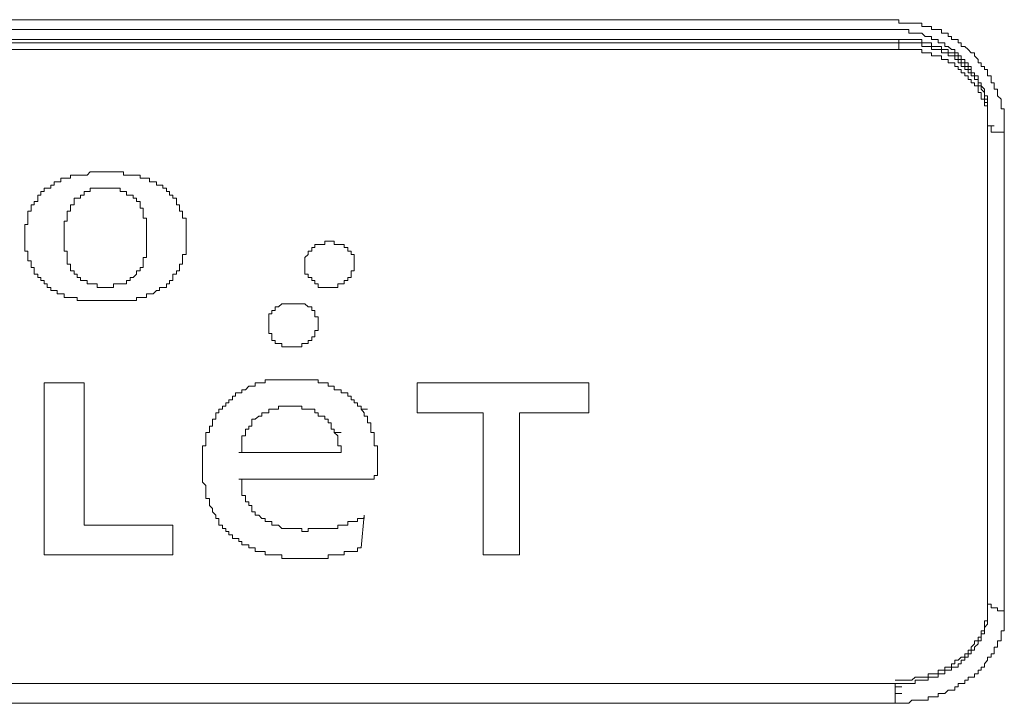
# Model space of a CAD drawing. Units: inches. Extents: x -277 to 1932, y -861 to 711.
# Drawn here: x 149 to 168, y 14 to 27 of the extents above; entities that cross this region are included whole.
import ezdxf

# ---------------------------------------------------------------- set-up
doc = ezdxf.new("R2010")
doc.units = ezdxf.units.IN
doc.header["$MEASUREMENT"] = 0
doc.layers.add('图层 1', color=7, linetype='Continuous')

msp = doc.modelspace()

# ---------------------------------------------------------------- linework, layer by layer
at = {"layer": '图层 1', "color": 7, "lineweight": 9}
for points in [[(165.844, 27.395), (145.993, 27.395)], [(167.293, 26.765), (167.232, 26.825), (167.172, 26.886), (167.103, 26.886), (167.103, 26.955), (167.042, 26.955), (167.042, 27.015), (166.982, 27.015), (166.913, 27.015), (166.913, 27.075), (166.853, 27.075), (166.853, 27.136), (166.792, 27.136), (166.723, 27.136), (166.723, 27.205), (166.663, 27.205), (166.603, 27.205), (166.534, 27.205), (166.534, 27.265), (166.473, 27.265), (166.413, 27.265), (166.353, 27.265), (166.353, 27.326), (166.284, 27.326), (166.223, 27.326), (166.163, 27.326), (166.103, 27.326), (166.034, 27.326), (165.973, 27.326), (165.913, 27.326), (165.913, 27.395), (165.844, 27.395)], [(165.844, 27.205), (145.993, 27.205)], [(167.103, 26.636), (167.103, 26.705), (167.042, 26.705), (167.042, 26.765), (166.982, 26.765), (166.982, 26.825), (166.913, 26.825), (166.853, 26.886), (166.792, 26.886), (166.792, 26.955), (166.723, 26.955), (166.663, 26.955), (166.663, 27.015), (166.603, 27.015), (166.534, 27.015), (166.534, 27.075), (166.473, 27.075), (166.413, 27.075), (166.353, 27.136), (166.284, 27.136), (166.223, 27.136), (166.163, 27.136), (166.103, 27.136), (166.103, 27.205), (166.034, 27.205), (165.973, 27.205), (165.913, 27.205), (165.844, 27.205)], [(165.913, 27.015), (126.193, 27.015)], [(166.663, 26.886), (166.603, 26.886), (166.534, 26.886), (166.534, 26.955), (166.473, 26.955), (166.413, 26.955), (166.353, 26.955), (166.353, 27.015), (166.284, 27.015), (166.223, 27.015), (166.163, 27.015), (166.103, 27.015), (166.034, 27.015), (165.973, 27.015), (165.913, 27.015)], [(165.913, 26.955), (165.913, 27.015)], [(126.193, 26.955), (165.913, 26.955)], [(126.193, 26.825), (165.913, 26.825)], [(166.663, 26.825), (166.603, 26.825), (166.534, 26.825), (166.534, 26.886), (166.473, 26.886), (166.413, 26.886), (166.353, 26.886), (166.353, 26.955), (166.284, 26.955), (166.223, 26.955), (166.163, 26.955), (166.103, 26.955), (166.034, 26.955), (165.973, 26.955), (165.913, 26.955)], [(165.913, 26.825), (165.913, 26.955)], [(166.663, 26.705), (166.603, 26.705), (166.534, 26.705), (166.534, 26.765), (166.473, 26.765), (166.413, 26.765), (166.353, 26.765), (166.353, 26.825), (166.284, 26.825), (166.223, 26.825), (166.163, 26.825), (166.103, 26.825), (166.034, 26.825), (165.973, 26.825), (165.913, 26.825)], [(167.293, 26.446), (167.232, 26.446), (167.232, 26.506), (167.172, 26.506), (167.172, 26.575), (167.103, 26.575), (167.103, 26.636), (167.042, 26.636), (167.042, 26.705), (166.982, 26.705), (166.982, 26.765), (166.913, 26.765), (166.853, 26.765), (166.853, 26.825), (166.792, 26.825), (166.723, 26.825), (166.723, 26.886), (166.663, 26.886)], [(167.293, 26.386), (167.232, 26.386), (167.232, 26.446), (167.172, 26.446), (167.172, 26.506), (167.103, 26.506), (167.103, 26.575), (167.042, 26.575), (167.042, 26.636), (166.982, 26.636), (166.982, 26.705), (166.913, 26.705), (166.853, 26.705), (166.853, 26.765), (166.792, 26.765), (166.723, 26.765), (166.723, 26.825), (166.663, 26.825)], [(167.293, 26.256), (167.232, 26.256), (167.232, 26.325), (167.172, 26.325), (167.172, 26.386), (167.103, 26.386), (167.103, 26.446), (167.042, 26.446), (167.042, 26.506), (166.982, 26.506), (166.982, 26.575), (166.913, 26.575), (166.853, 26.575), (166.853, 26.636), (166.792, 26.636), (166.723, 26.636), (166.723, 26.705), (166.663, 26.705)], [(167.603, 25.377), (167.603, 25.446), (167.603, 25.506), (167.603, 25.566), (167.603, 25.635), (167.603, 25.696), (167.603, 25.756), (167.603, 25.816), (167.543, 25.816), (167.543, 25.885), (167.543, 25.946), (167.543, 26.006), (167.482, 26.075), (167.482, 26.136), (167.482, 26.196), (167.422, 26.196), (167.422, 26.256), (167.422, 26.325), (167.353, 26.325), (167.353, 26.386), (167.293, 26.386), (167.293, 26.446), (167.293, 26.506), (167.232, 26.506), (167.232, 26.575), (167.172, 26.575), (167.172, 26.636), (167.103, 26.636)], [(167.922, 25.256), (167.922, 25.316), (167.922, 25.377), (167.922, 25.446), (167.922, 25.506), (167.922, 25.566), (167.922, 25.635), (167.922, 25.696), (167.862, 25.696), (167.862, 25.756), (167.862, 25.816), (167.862, 25.885), (167.793, 25.946), (167.793, 26.006), (167.793, 26.075), (167.732, 26.075), (167.732, 26.136), (167.732, 26.196), (167.672, 26.196), (167.672, 26.256), (167.672, 26.325), (167.603, 26.325), (167.603, 26.386), (167.603, 26.446), (167.543, 26.446), (167.543, 26.506), (167.482, 26.506), (167.482, 26.575), (167.422, 26.575), (167.422, 26.636), (167.353, 26.705), (167.353, 26.765), (167.293, 26.765)], [(167.543, 26.006), (167.543, 26.075), (167.482, 26.136), (167.482, 26.196), (167.422, 26.196), (167.422, 26.256), (167.422, 26.325), (167.353, 26.325), (167.353, 26.386), (167.293, 26.386), (167.293, 26.446)], [(167.543, 25.946), (167.543, 26.006), (167.482, 26.075), (167.482, 26.136), (167.422, 26.136), (167.422, 26.196), (167.422, 26.256), (167.353, 26.256), (167.353, 26.325), (167.293, 26.325), (167.293, 26.386)], [(167.543, 25.816), (167.543, 25.885), (167.482, 25.885), (167.482, 25.946), (167.482, 26.006), (167.422, 26.006), (167.422, 26.075), (167.422, 26.136), (167.353, 26.136), (167.353, 26.196), (167.293, 26.196), (167.293, 26.256)], [(167.603, 25.566), (167.603, 25.635), (167.603, 25.696), (167.603, 25.756), (167.603, 25.816), (167.603, 25.885), (167.603, 25.946), (167.543, 25.946), (167.543, 26.006)], [(167.603, 25.506), (167.603, 25.566), (167.603, 25.635), (167.603, 25.696), (167.603, 25.756), (167.603, 25.816), (167.603, 25.885), (167.543, 25.885), (167.543, 25.946)], [(167.603, 25.377), (167.603, 25.446), (167.603, 25.506), (167.603, 25.566), (167.603, 25.635), (167.603, 25.696), (167.603, 25.756), (167.543, 25.756), (167.543, 25.816)], [(167.603, 25.506), (167.603, 25.377)], [(167.603, 25.377), (167.732, 25.377)], [(167.603, 25.377), (167.672, 25.377), (167.672, 25.316), (167.672, 25.256), (167.732, 25.256)], [(167.603, 25.377), (167.603, 16.27)], [(167.732, 25.256), (167.793, 25.256), (167.862, 25.256), (167.922, 25.256)], [(167.922, 25.256), (167.922, 16.141)], [(150.261, 24.437), (150.201, 24.437), (150.132, 24.437), (150.132, 24.376), (150.071, 24.376)], [(150.391, 24.437), (150.322, 24.437), (150.261, 24.437)], [(150.511, 24.497), (150.451, 24.437), (150.391, 24.437)], [(150.641, 24.497), (150.58, 24.497), (150.511, 24.497)], [(150.83, 24.497), (150.77, 24.497), (150.701, 24.497), (150.641, 24.497)], [(150.951, 24.497), (150.891, 24.497), (150.83, 24.497)], [(151.08, 24.497), (151.02, 24.497), (150.951, 24.497)], [(151.201, 24.437), (151.141, 24.437), (151.141, 24.497), (151.08, 24.497)], [(151.391, 24.437), (151.33, 24.437), (151.27, 24.437), (151.201, 24.437)], [(151.52, 24.376), (151.46, 24.376), (151.46, 24.437), (151.391, 24.437)], [(149.882, 24.307), (149.821, 24.307), (149.821, 24.247), (149.761, 24.247), (149.761, 24.187), (149.692, 24.187)], [(150.071, 24.376), (150.011, 24.376), (149.951, 24.376), (149.951, 24.307), (149.882, 24.307)], [(151.641, 24.376), (151.581, 24.376), (151.52, 24.376)], [(151.77, 24.307), (151.71, 24.307), (151.641, 24.307), (151.641, 24.376)], [(151.831, 24.247), (151.77, 24.247), (151.77, 24.307)], [(151.891, 24.187), (151.891, 24.247), (151.831, 24.247)], [(149.692, 24.187), (149.632, 24.187), (149.632, 24.126), (149.571, 24.126), (149.571, 24.057), (149.511, 24.057), (149.511, 23.997), (149.511, 23.937), (149.442, 23.937)], [(150.322, 24.057), (150.322, 23.997), (150.261, 23.997), (150.201, 23.997), (150.201, 23.937), (150.201, 23.868), (150.132, 23.868)], [(150.58, 24.187), (150.511, 24.187), (150.511, 24.126), (150.451, 24.126), (150.391, 24.126), (150.391, 24.057), (150.322, 24.057)], [(150.83, 24.187), (150.77, 24.187), (150.701, 24.187), (150.641, 24.187), (150.58, 24.187)], [(151.02, 24.187), (150.951, 24.187), (150.891, 24.187), (150.83, 24.187)], [(151.27, 24.057), (151.201, 24.057), (151.201, 24.126), (151.141, 24.126), (151.08, 24.126), (151.08, 24.187), (151.02, 24.187)], [(151.46, 23.868), (151.46, 23.937), (151.391, 23.937), (151.391, 23.997), (151.33, 23.997), (151.33, 24.057), (151.27, 24.057)], [(152.15, 23.937), (152.15, 23.997), (152.081, 23.997), (152.081, 24.057), (152.02, 24.057), (152.02, 24.126), (151.96, 24.126), (151.96, 24.187), (151.891, 24.187)], [(149.442, 23.937), (149.442, 23.868), (149.382, 23.868), (149.382, 23.807), (149.382, 23.747), (149.321, 23.747), (149.321, 23.686), (149.321, 23.617), (149.321, 23.557)], [(150.132, 23.868), (150.132, 23.807)], [(151.52, 23.807), (151.46, 23.807), (151.46, 23.868)], [(152.339, 23.557), (152.339, 23.617), (152.27, 23.617), (152.27, 23.686), (152.27, 23.747), (152.21, 23.747), (152.21, 23.807), (152.21, 23.868), (152.15, 23.868), (152.15, 23.937)], [(150.071, 23.686), (150.071, 23.617), (150.071, 23.557), (150.011, 23.557), (150.011, 23.497), (150.011, 23.428), (150.011, 23.367), (150.011, 23.307), (150.011, 23.238)], [(150.132, 23.807), (150.132, 23.747), (150.071, 23.747), (150.071, 23.686)], [(151.52, 23.686), (151.52, 23.747), (151.52, 23.807)], [(151.581, 23.238), (151.581, 23.307), (151.581, 23.367), (151.581, 23.428), (151.581, 23.497), (151.581, 23.557), (151.581, 23.617), (151.52, 23.617), (151.52, 23.686)], [(149.321, 23.557), (149.321, 23.497), (149.261, 23.497), (149.261, 23.428)], [(152.339, 23.428), (152.339, 23.497), (152.339, 23.557)], [(149.261, 23.428), (149.261, 23.367), (149.261, 23.307)], [(149.261, 23.307), (149.261, 23.238), (149.261, 23.178), (149.261, 23.117)], [(152.339, 23.307), (152.339, 23.367), (152.339, 23.428)], [(152.339, 23.117), (152.339, 23.178), (152.339, 23.238), (152.339, 23.307)], [(149.261, 23.117), (149.261, 23.057), (149.261, 22.988), (149.321, 22.988), (149.321, 22.928)], [(150.011, 23.238), (150.011, 23.178), (150.011, 23.117), (150.011, 23.057), (150.011, 22.988), (150.071, 22.988), (150.071, 22.928), (150.071, 22.867), (150.071, 22.807)], [(151.52, 22.807), (151.52, 22.867), (151.581, 22.867), (151.581, 22.928), (151.581, 22.988), (151.581, 23.057), (151.581, 23.117), (151.581, 23.178), (151.581, 23.238)], [(152.339, 22.928), (152.339, 22.988), (152.339, 23.057), (152.339, 23.117)], [(155.289, 23.117), (155.228, 23.117), (155.159, 23.117), (155.159, 23.178), (155.099, 23.178), (155.039, 23.178), (154.978, 23.178), (154.978, 23.117), (154.909, 23.117), (154.849, 23.117), (154.788, 23.117), (154.788, 23.057), (154.728, 23.057)], [(155.539, 22.617), (155.539, 22.677), (155.539, 22.738), (155.539, 22.807), (155.539, 22.867), (155.539, 22.928), (155.478, 22.928), (155.478, 22.988), (155.418, 22.988), (155.418, 23.057), (155.349, 23.057), (155.349, 23.117), (155.289, 23.117)], [(149.321, 22.928), (149.321, 22.867), (149.321, 22.807)], [(152.27, 22.807), (152.27, 22.867), (152.27, 22.928), (152.339, 22.928)], [(154.659, 22.928), (154.599, 22.867), (154.599, 22.807), (154.599, 22.738)], [(154.728, 23.057), (154.728, 22.988), (154.659, 22.988), (154.659, 22.928)], [(149.321, 22.807), (149.382, 22.807), (149.382, 22.738), (149.382, 22.677)], [(150.071, 22.807), (150.071, 22.738), (150.132, 22.738)], [(150.132, 22.738), (150.132, 22.677), (150.132, 22.617)], [(151.46, 22.617), (151.46, 22.677), (151.52, 22.677), (151.52, 22.738)], [(151.52, 22.738), (151.52, 22.807)], [(152.21, 22.677), (152.21, 22.738), (152.27, 22.738), (152.27, 22.807)], [(154.599, 22.738), (154.599, 22.677), (154.599, 22.617), (154.599, 22.548), (154.659, 22.548), (154.659, 22.488), (154.728, 22.488), (154.728, 22.427), (154.788, 22.427), (154.788, 22.367), (154.849, 22.367), (154.849, 22.298), (154.909, 22.298), (154.978, 22.298)], [(149.382, 22.677), (149.442, 22.677), (149.442, 22.617), (149.442, 22.548), (149.511, 22.548), (149.511, 22.488), (149.571, 22.488)], [(150.132, 22.617), (150.201, 22.617), (150.201, 22.548), (150.261, 22.548), (150.261, 22.488), (150.322, 22.488), (150.322, 22.427)], [(151.27, 22.427), (151.27, 22.488), (151.33, 22.488), (151.391, 22.548), (151.391, 22.617), (151.46, 22.617)], [(152.081, 22.488), (152.081, 22.548), (152.15, 22.548), (152.15, 22.617), (152.21, 22.617), (152.21, 22.677)], [(154.978, 22.298), (155.039, 22.298), (155.099, 22.298), (155.159, 22.298), (155.228, 22.298), (155.228, 22.367), (155.289, 22.367), (155.349, 22.367), (155.349, 22.427), (155.418, 22.427), (155.418, 22.488), (155.478, 22.488), (155.478, 22.548), (155.478, 22.617), (155.539, 22.617)], [(149.571, 22.488), (149.571, 22.427), (149.632, 22.427), (149.632, 22.367), (149.692, 22.367), (149.692, 22.298)], [(150.322, 22.427), (150.391, 22.427), (150.451, 22.427), (150.451, 22.367), (150.511, 22.367), (150.58, 22.367)], [(150.58, 22.367), (150.641, 22.367), (150.641, 22.298), (150.701, 22.298), (150.77, 22.298), (150.83, 22.298)], [(150.83, 22.298), (150.891, 22.298), (150.951, 22.298), (150.951, 22.367), (151.02, 22.367)], [(151.02, 22.367), (151.08, 22.367), (151.141, 22.367), (151.201, 22.367), (151.201, 22.427), (151.27, 22.427)], [(151.891, 22.298), (151.96, 22.298), (151.96, 22.367), (152.02, 22.367), (152.02, 22.427), (152.081, 22.427), (152.081, 22.488)], [(149.692, 22.298), (149.761, 22.298), (149.761, 22.238), (149.821, 22.238), (149.882, 22.238), (149.882, 22.177)], [(149.882, 22.177), (149.951, 22.177), (150.011, 22.177), (150.011, 22.108), (150.071, 22.108)], [(151.52, 22.108), (151.581, 22.108), (151.581, 22.177), (151.641, 22.177)], [(151.641, 22.177), (151.71, 22.177), (151.77, 22.238)], [(151.77, 22.238), (151.831, 22.238)], [(151.831, 22.238), (151.831, 22.298), (151.891, 22.298)], [(150.071, 22.108), (150.132, 22.108), (150.201, 22.108), (150.261, 22.108)], [(150.261, 22.108), (150.261, 22.048), (150.322, 22.048), (150.391, 22.048)], [(150.391, 22.048), (150.451, 22.048), (150.511, 22.048)], [(150.511, 22.048), (150.58, 22.048), (150.641, 22.048)], [(150.641, 22.048), (150.701, 22.048), (150.77, 22.048), (150.83, 22.048)], [(150.83, 22.048), (150.891, 22.048), (150.951, 22.048)], [(150.951, 22.048), (151.02, 22.048), (151.08, 22.048)], [(151.08, 22.048), (151.141, 22.048), (151.201, 22.048)], [(151.201, 22.048), (151.27, 22.048), (151.33, 22.048), (151.391, 22.048), (151.391, 22.108)], [(151.391, 22.108), (151.46, 22.108), (151.52, 22.108)], [(154.599, 21.988), (154.538, 21.988), (154.469, 21.988), (154.409, 21.988), (154.349, 21.988), (154.288, 21.988), (154.219, 21.988), (154.159, 21.988), (154.099, 21.927), (154.03, 21.927)], [(154.788, 21.479), (154.849, 21.479), (154.849, 21.548), (154.849, 21.608), (154.849, 21.669), (154.849, 21.738), (154.788, 21.738), (154.788, 21.798), (154.788, 21.858), (154.728, 21.858), (154.728, 21.927), (154.659, 21.927), (154.599, 21.988)], [(154.03, 21.927), (154.03, 21.858), (153.969, 21.858), (153.969, 21.798), (153.909, 21.798)], [(153.909, 21.798), (153.909, 21.738), (153.909, 21.669), (153.909, 21.608)], [(153.909, 21.608), (153.909, 21.548), (153.909, 21.479), (153.909, 21.418), (153.969, 21.418), (153.969, 21.358), (153.969, 21.289), (154.03, 21.289), (154.03, 21.229), (154.099, 21.229), (154.159, 21.229), (154.159, 21.168), (154.219, 21.168), (154.288, 21.168)], [(154.288, 21.168), (154.349, 21.168), (154.409, 21.168), (154.469, 21.168), (154.538, 21.168), (154.538, 21.229), (154.599, 21.229), (154.659, 21.229), (154.659, 21.289), (154.728, 21.289), (154.728, 21.358), (154.788, 21.358), (154.788, 21.418), (154.788, 21.479)], [(149.632, 17.21), (149.632, 20.479)], [(149.632, 20.479), (150.391, 20.479)], [(150.391, 20.479), (150.391, 17.771)], [(153.65, 20.479), (153.65, 20.418), (153.59, 20.418)], [(153.719, 20.479), (153.65, 20.479)], [(153.78, 20.479), (153.719, 20.479)], [(153.84, 20.479), (153.78, 20.479)], [(153.84, 20.539), (153.84, 20.479)], [(153.909, 20.539), (153.84, 20.539)], [(154.349, 20.539), (154.288, 20.539), (154.219, 20.539), (154.159, 20.539), (154.099, 20.539), (154.03, 20.539), (153.969, 20.539), (153.909, 20.539)], [(154.728, 20.539), (154.659, 20.539), (154.599, 20.539), (154.538, 20.539), (154.469, 20.539), (154.409, 20.539), (154.349, 20.539)], [(155.099, 20.418), (155.039, 20.418), (155.039, 20.479), (154.978, 20.479), (154.909, 20.479), (154.849, 20.479), (154.849, 20.539), (154.788, 20.539), (154.728, 20.539)], [(156.737, 19.909), (156.737, 20.479)], [(156.737, 20.479), (160.006, 20.479)], [(160.006, 20.479), (160.006, 19.909)], [(153.469, 20.349), (153.4, 20.349), (153.4, 20.289), (153.34, 20.289), (153.279, 20.289), (153.279, 20.228), (153.219, 20.228)], [(153.529, 20.418), (153.469, 20.349)], [(153.59, 20.418), (153.529, 20.418)], [(155.418, 20.228), (155.418, 20.289), (155.349, 20.289), (155.289, 20.289), (155.289, 20.349), (155.228, 20.349), (155.159, 20.349), (155.159, 20.418), (155.099, 20.418)], [(153.219, 20.228), (153.219, 20.159), (153.15, 20.159), (153.15, 20.099), (153.09, 20.099), (153.09, 20.039), (153.029, 20.039), (153.029, 19.978), (152.96, 19.978)], [(155.478, 20.159), (155.478, 20.228), (155.418, 20.228)], [(155.539, 20.159), (155.478, 20.159)], [(155.599, 20.099), (155.539, 20.099), (155.539, 20.159)], [(155.599, 20.039), (155.599, 20.099)], [(152.96, 19.978), (152.96, 19.909), (152.9, 19.909), (152.9, 19.849)], [(153.84, 19.909), (153.78, 19.909), (153.78, 19.849), (153.719, 19.849), (153.65, 19.789)], [(153.969, 19.978), (153.909, 19.978), (153.909, 19.909), (153.84, 19.909)], [(154.099, 19.978), (154.03, 19.978), (153.969, 19.978)], [(154.288, 20.039), (154.219, 20.039), (154.159, 20.039), (154.099, 20.039), (154.099, 19.978)], [(154.469, 20.039), (154.409, 20.039), (154.349, 20.039), (154.288, 20.039)], [(154.728, 19.978), (154.659, 19.978), (154.599, 19.978), (154.538, 19.978), (154.538, 20.039), (154.469, 20.039)], [(154.978, 19.789), (154.978, 19.849), (154.909, 19.849), (154.849, 19.849), (154.849, 19.909), (154.788, 19.909), (154.788, 19.978), (154.728, 19.978)], [(155.668, 19.978), (155.668, 20.039), (155.599, 20.039)], [(155.668, 19.978), (155.789, 19.978)], [(155.728, 19.909), (155.668, 19.978)], [(155.728, 19.849), (155.728, 19.909)], [(157.996, 19.909), (156.737, 19.909)], [(157.996, 17.21), (157.996, 19.909)], [(160.006, 19.909), (158.686, 19.909)], [(158.686, 19.909), (158.686, 17.21)], [(152.84, 19.72), (152.84, 19.659), (152.779, 19.659), (152.779, 19.599), (152.779, 19.539)], [(152.9, 19.849), (152.9, 19.789), (152.84, 19.789), (152.84, 19.72)], [(153.65, 19.789), (153.59, 19.789), (153.59, 19.72), (153.59, 19.659), (153.529, 19.659)], [(155.039, 19.789), (154.978, 19.789)], [(155.099, 19.72), (155.039, 19.72), (155.039, 19.789)], [(155.099, 19.659), (155.099, 19.72)], [(155.789, 19.72), (155.789, 19.789), (155.789, 19.849), (155.728, 19.849)], [(155.858, 19.599), (155.858, 19.659), (155.858, 19.72), (155.789, 19.72)], [(152.779, 19.539), (152.71, 19.539), (152.71, 19.47), (152.71, 19.409), (152.71, 19.34)], [(153.529, 19.659), (153.529, 19.599), (153.469, 19.599), (153.469, 19.539), (153.469, 19.47), (153.4, 19.47), (153.4, 19.409)], [(155.159, 19.599), (155.099, 19.599), (155.099, 19.659)], [(155.159, 19.539), (155.159, 19.599)], [(155.228, 19.47), (155.159, 19.539)], [(155.159, 19.539), (155.289, 19.539)], [(155.918, 19.409), (155.918, 19.47), (155.918, 19.539), (155.858, 19.539), (155.858, 19.599)], [(152.71, 19.34), (152.71, 19.28), (152.65, 19.28), (152.65, 19.219)], [(153.4, 19.409), (153.4, 19.34), (153.4, 19.28), (153.4, 19.219), (153.4, 19.159), (153.34, 19.159)], [(155.228, 19.409), (155.228, 19.47)], [(155.289, 19.28), (155.228, 19.28), (155.228, 19.34), (155.228, 19.409)], [(155.979, 19.219), (155.979, 19.28), (155.918, 19.28), (155.918, 19.34), (155.918, 19.409)], [(152.65, 19.219), (152.65, 19.159)], [(152.65, 19.159), (152.65, 19.09)], [(155.289, 19.159), (153.34, 19.159)], [(155.289, 19.159), (155.289, 19.219), (155.289, 19.28)], [(155.979, 18.969), (155.979, 19.03), (155.979, 19.09), (155.979, 19.159), (155.979, 19.219)], [(152.65, 19.09), (152.65, 19.03), (152.65, 18.969)], [(152.65, 18.969), (152.65, 18.909)], [(155.918, 18.65), (155.918, 18.719), (155.979, 18.719), (155.979, 18.78), (155.979, 18.84), (155.979, 18.909), (155.979, 18.969)], [(152.65, 18.909), (152.65, 18.84), (152.65, 18.78)], [(152.65, 18.78), (152.65, 18.719)], [(152.65, 18.719), (152.65, 18.65)], [(152.65, 18.65), (152.65, 18.59), (152.71, 18.53)], [(153.34, 18.65), (153.4, 18.65), (153.4, 18.59), (153.4, 18.53), (153.4, 18.469)], [(155.918, 18.65), (153.34, 18.65)], [(152.71, 18.53), (152.71, 18.469)], [(152.71, 18.469), (152.71, 18.4), (152.71, 18.34), (152.71, 18.28), (152.779, 18.28), (152.779, 18.219), (152.779, 18.15)], [(153.4, 18.469), (153.4, 18.4), (153.4, 18.34), (153.469, 18.34), (153.469, 18.28), (153.469, 18.219), (153.529, 18.219)], [(153.529, 18.219), (153.529, 18.15), (153.59, 18.15), (153.59, 18.09), (153.59, 18.029), (153.65, 18.029), (153.65, 17.96), (153.719, 17.96), (153.78, 17.9)], [(152.779, 18.15), (152.84, 18.09), (152.84, 18.029), (152.9, 17.96), (152.9, 17.9), (152.96, 17.9), (152.96, 17.84)], [(152.96, 17.84), (152.96, 17.771), (153.029, 17.771), (153.029, 17.71), (153.09, 17.71), (153.09, 17.65), (153.15, 17.65), (153.15, 17.59), (153.219, 17.59), (153.219, 17.521), (153.279, 17.521), (153.34, 17.521), (153.34, 17.46)], [(153.78, 17.9), (153.84, 17.9), (153.84, 17.84), (153.909, 17.84), (153.969, 17.84), (153.969, 17.771), (154.03, 17.771), (154.099, 17.771)], [(155.228, 17.771), (155.289, 17.771), (155.349, 17.771), (155.418, 17.771), (155.418, 17.84), (155.478, 17.84)], [(155.478, 17.84), (155.539, 17.84), (155.599, 17.84), (155.599, 17.9)], [(155.599, 17.9), (155.668, 17.9), (155.728, 17.9), (155.728, 17.96)], [(155.728, 17.96), (155.668, 17.34)], [(150.391, 17.771), (152.081, 17.771)], [(152.081, 17.771), (152.081, 17.21)], [(154.099, 17.771), (154.159, 17.71), (154.219, 17.71), (154.288, 17.71), (154.349, 17.71)], [(154.349, 17.71), (154.409, 17.71), (154.469, 17.71), (154.538, 17.71), (154.538, 17.65), (154.599, 17.65)], [(154.599, 17.65), (154.659, 17.65), (154.659, 17.71), (154.728, 17.71)], [(154.728, 17.71), (154.788, 17.71), (154.849, 17.71), (154.909, 17.71)], [(154.909, 17.71), (154.978, 17.71), (155.039, 17.71), (155.099, 17.71), (155.159, 17.71), (155.228, 17.71), (155.228, 17.771)], [(153.34, 17.46), (153.4, 17.46), (153.4, 17.4), (153.469, 17.4), (153.529, 17.4), (153.529, 17.34), (153.59, 17.34), (153.65, 17.34), (153.65, 17.271), (153.719, 17.271)], [(153.719, 17.271), (153.78, 17.271), (153.84, 17.271), (153.84, 17.21), (153.909, 17.21), (153.969, 17.21)], [(155.349, 17.21), (155.349, 17.271), (155.418, 17.271), (155.478, 17.271)], [(155.478, 17.271), (155.539, 17.271), (155.599, 17.271), (155.599, 17.34), (155.668, 17.34)], [(152.081, 17.21), (149.632, 17.21)], [(153.969, 17.21), (154.03, 17.21), (154.099, 17.21), (154.159, 17.21), (154.159, 17.141)], [(154.159, 17.141), (154.219, 17.141), (154.288, 17.141)], [(154.288, 17.141), (154.349, 17.141), (154.409, 17.141), (154.469, 17.141)], [(154.469, 17.141), (154.538, 17.141), (154.599, 17.141), (154.659, 17.141)], [(154.659, 17.141), (154.728, 17.141), (154.788, 17.141), (154.849, 17.141), (154.909, 17.141)], [(154.909, 17.141), (154.978, 17.141), (155.039, 17.141), (155.039, 17.21), (155.099, 17.21), (155.159, 17.21)], [(155.159, 17.21), (155.228, 17.21), (155.289, 17.21), (155.349, 17.21)], [(158.686, 17.21), (157.996, 17.21)], [(167.543, 15.822), (167.543, 15.891), (167.543, 15.951), (167.603, 15.951), (167.603, 16.012), (167.603, 16.081), (167.603, 16.141), (167.603, 16.201), (167.603, 16.27), (167.603, 16.331)], [(167.603, 16.331), (167.603, 16.27), (167.672, 16.27), (167.672, 16.201), (167.732, 16.201)], [(167.543, 15.761), (167.543, 15.822), (167.603, 15.891), (167.603, 15.951), (167.603, 16.012), (167.603, 16.081), (167.603, 16.141), (167.603, 16.201), (167.603, 16.27)], [(167.732, 16.201), (167.793, 16.201), (167.793, 16.141), (167.862, 16.141), (167.922, 16.141)], [(167.922, 16.012), (167.922, 16.081), (167.922, 16.141)], [(167.922, 15.891), (167.922, 15.951), (167.922, 16.012)], [(167.293, 15.451), (167.353, 15.511), (167.353, 15.572), (167.422, 15.572), (167.422, 15.641), (167.482, 15.641), (167.482, 15.701), (167.482, 15.761), (167.543, 15.761), (167.543, 15.822)], [(167.293, 15.391), (167.353, 15.391), (167.353, 15.451), (167.422, 15.511), (167.422, 15.572), (167.482, 15.572), (167.482, 15.641), (167.482, 15.701), (167.543, 15.701), (167.543, 15.761)], [(167.862, 15.761), (167.922, 15.761), (167.922, 15.822), (167.922, 15.891)], [(167.862, 15.572), (167.862, 15.641), (167.862, 15.701), (167.862, 15.761)], [(167.793, 15.451), (167.793, 15.511), (167.793, 15.572), (167.862, 15.572)], [(166.603, 14.942), (166.663, 14.942), (166.663, 15.011), (166.723, 15.011), (166.792, 15.011), (166.792, 15.072), (166.853, 15.072), (166.913, 15.072), (166.913, 15.132), (166.982, 15.132), (166.982, 15.201), (167.042, 15.201), (167.103, 15.261), (167.172, 15.261), (167.172, 15.322), (167.232, 15.322), (167.232, 15.391), (167.293, 15.391), (167.293, 15.451)], [(166.663, 14.942), (166.723, 14.942), (166.792, 14.942), (166.792, 15.011), (166.853, 15.011), (166.913, 15.011), (166.913, 15.072), (166.982, 15.072), (167.042, 15.072), (167.042, 15.132), (167.103, 15.132), (167.103, 15.201), (167.172, 15.201), (167.172, 15.261), (167.232, 15.261), (167.232, 15.322), (167.293, 15.322), (167.293, 15.391)], [(167.732, 15.322), (167.732, 15.391), (167.732, 15.451), (167.793, 15.451)], [(167.543, 15.132), (167.603, 15.201), (167.603, 15.261)], [(167.603, 15.261), (167.672, 15.261), (167.672, 15.322), (167.732, 15.322)], [(167.293, 14.882), (167.353, 14.882), (167.353, 14.942), (167.422, 14.942), (167.422, 15.011)], [(167.422, 15.011), (167.482, 15.011), (167.482, 15.072), (167.543, 15.072), (167.543, 15.132)], [(165.844, 14.822), (165.913, 14.822), (165.973, 14.822), (166.034, 14.822), (166.103, 14.822), (166.163, 14.822), (166.223, 14.882), (166.284, 14.882), (166.353, 14.882), (166.413, 14.882), (166.473, 14.882), (166.473, 14.942), (166.534, 14.942), (166.603, 14.942)], [(165.913, 14.761), (165.973, 14.761), (166.034, 14.761), (166.103, 14.761), (166.163, 14.761), (166.223, 14.761), (166.223, 14.822), (166.284, 14.822), (166.353, 14.822), (166.413, 14.822), (166.473, 14.822), (166.473, 14.882), (166.534, 14.882), (166.603, 14.882), (166.663, 14.882), (166.663, 14.942)], [(166.603, 14.502), (166.663, 14.502), (166.663, 14.571), (166.723, 14.571), (166.792, 14.571), (166.853, 14.632), (166.913, 14.632), (166.982, 14.632), (166.982, 14.692), (167.042, 14.692), (167.042, 14.761), (167.103, 14.761), (167.172, 14.761), (167.172, 14.822), (167.232, 14.822), (167.232, 14.882), (167.293, 14.882)], [(165.913, 14.761), (126.193, 14.761)], [(165.844, 14.761), (165.844, 14.692)], [(165.844, 14.761), (165.973, 14.761)], [(165.844, 14.692), (165.844, 14.632)], [(165.844, 14.692), (165.973, 14.692)], [(165.844, 14.632), (165.844, 14.571)], [(165.844, 14.571), (165.844, 14.502)], [(165.844, 14.571), (165.973, 14.571)], [(165.844, 14.382), (165.913, 14.382), (165.973, 14.382), (166.034, 14.382), (166.103, 14.382), (166.163, 14.442), (166.223, 14.442), (166.284, 14.442), (166.353, 14.442), (166.413, 14.442), (166.473, 14.442), (166.473, 14.502), (166.534, 14.502), (166.603, 14.502)], [(165.844, 14.502), (165.844, 14.442)], [(149.951, 14.382), (147.933, 14.382)], [(151.96, 14.382), (149.951, 14.382)], [(153.909, 14.382), (151.96, 14.382)], [(155.918, 14.382), (153.909, 14.382)], [(157.867, 14.382), (155.918, 14.382)], [(159.876, 14.382), (157.867, 14.382)], [(161.886, 14.382), (159.876, 14.382)], [(163.835, 14.382), (161.886, 14.382)], [(165.844, 14.382), (163.835, 14.382)], [(165.844, 14.442), (165.844, 14.382)]]:
    msp.add_lwpolyline(points, dxfattribs=at)

doc.saveas('drawing.dxf')
